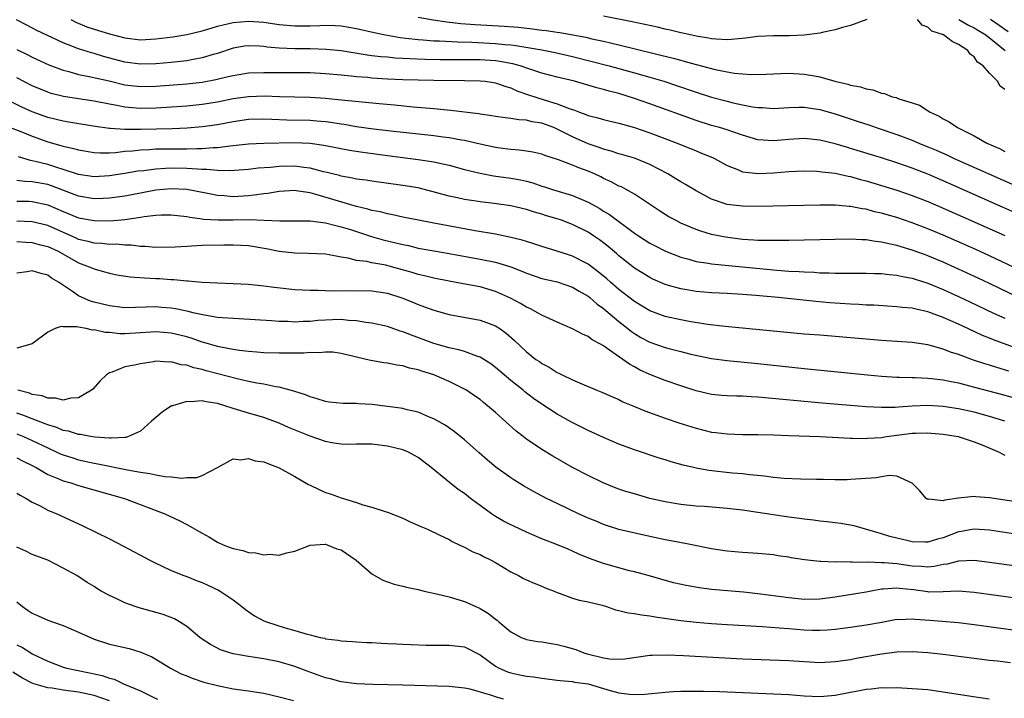
# Model space of a CAD drawing. Units: inches. Extents: x 2658000 to 2661000, y 1557000 to 1560000.
# Drawn here: x 2659533 to 2659661, y 1558353 to 1558441 of the extents above; entities that cross this region are included whole.
import ezdxf

# ---------------------------------------------------------------- set-up
doc = ezdxf.new("R2010")
doc.units = ezdxf.units.IN
doc.header["$MEASUREMENT"] = 0
doc.layers.add('LD26581557_2ft', color=33, linetype='Continuous')

msp = doc.modelspace()

# ---------------------------------------------------------------- linework, layer by layer
at = {"layer": 'LD26581557_2ft'}
for points, elevation in [([(2659585, 1558441.31), (2659586.94, 1558440.94), (2659588.69, 1558440.69), (2659590.5, 1558440.5), (2659592.36, 1558440.36), (2659596.14, 1558440.14), (2659597.99, 1558439.99), (2659599.8, 1558439.8), (2659601, 1558439.64), (2659601.58, 1558439.58), (2659603, 1558439.36), (2659603.33, 1558439.33), (2659606.72, 1558438.72), (2659607.48, 1558438.52), (2659609, 1558438.2), (2659610.07, 1558437.94), (2659611, 1558437.73), (2659618, 1558436), (2659619, 1558435.72), (2659619.58, 1558435.58), (2659621, 1558435.17), (2659623.48, 1558434.52), (2659625, 1558434.22), (2659625.95, 1558434.05), (2659628.11, 1558433.89), (2659630.07, 1558433.93), (2659631.98, 1558434.02), (2659633, 1558434.04), (2659635, 1558433.94), (2659636.31, 1558433.69), (2659637, 1558433.6), (2659638.97, 1558433.03), (2659640.64, 1558432.64), (2659641, 1558432.51), (2659642.28, 1558432.28), (2659643, 1558432.01), (2659643.9, 1558431.9), (2659645, 1558431.46), (2659645.41, 1558431.41), (2659646.39, 1558431), (2659646.89, 1558430.89), (2659647.27, 1558430.73), (2659649, 1558430.23), (2659649.93, 1558429.93), (2659651.31, 1558429), (2659652.49, 1558428.49), (2659653, 1558428.16), (2659653.76, 1558427.76), (2659654.85, 1558427), (2659657, 1558425.94), (2659658.66, 1558425), (2659660.29, 1558424.29), (2659661, 1558423.91)], 8028), ([(2659643.09, 1558441), (2659641, 1558440.23), (2659639.97, 1558439.97), (2659639, 1558439.66), (2659637.33, 1558439.33), (2659637, 1558439.25), (2659635.01, 1558438.99), (2659633.1, 1558438.9), (2659631, 1558438.89), (2659629, 1558438.79), (2659627.4, 1558438.6), (2659625.58, 1558438.42), (2659625, 1558438.39), (2659623.57, 1558438.44), (2659623, 1558438.49), (2659622.59, 1558438.59), (2659621, 1558438.84), (2659619.25, 1558439.25), (2659619, 1558439.29), (2659617.63, 1558439.63), (2659617, 1558439.76), (2659616, 1558440), (2659612.72, 1558440.72), (2659609, 1558441.44)], 8026), ([(2659663, 1558415.66), (2659660.7, 1558416.7), (2659653, 1558420.1), (2659651, 1558420.96), (2659649, 1558421.76), (2659647, 1558422.46), (2659645, 1558423.09), (2659641, 1558424.32), (2659640.46, 1558424.46), (2659639, 1558424.9), (2659637, 1558425.4), (2659635, 1558425.61), (2659633, 1558425.47), (2659631, 1558425.28), (2659629, 1558425.44), (2659627, 1558426.03), (2659625.47, 1558426.53), (2659625, 1558426.7), (2659624.03, 1558427), (2659623, 1558427.29), (2659621, 1558427.92), (2659615, 1558430.07), (2659613, 1558430.77), (2659611, 1558431.4), (2659609.73, 1558431.73), (2659609, 1558431.95), (2659608.15, 1558432.15), (2659605.24, 1558433), (2659603, 1558433.55), (2659601, 1558434.07), (2659599.43, 1558434.57), (2659598.21, 1558435), (2659597.27, 1558435.27), (2659595.58, 1558435.58), (2659595, 1558435.65), (2659593, 1558435.76), (2659591, 1558435.79), (2659587.8, 1558435.8), (2659585.83, 1558435.83), (2659583.9, 1558435.9), (2659582.01, 1558436.01), (2659581, 1558436.11), (2659580.17, 1558436.17), (2659579, 1558436.32), (2659578.39, 1558436.39), (2659575, 1558436.93), (2659573.13, 1558437.13), (2659571, 1558437.2), (2659569, 1558437.22), (2659567, 1558437.31), (2659565.44, 1558437.44), (2659565, 1558437.51), (2659564.45, 1558437.55), (2659563, 1558437.6), (2659562.47, 1558437.53), (2659561, 1558437.27), (2659559, 1558436.6), (2659558.45, 1558436.45), (2659557, 1558436.02), (2659555.82, 1558435.82), (2659555, 1558435.67), (2659553, 1558435.45), (2659551, 1558435.26), (2659549, 1558435.2), (2659547, 1558435.46), (2659544.22, 1558436.22), (2659543, 1558436.59), (2659542.67, 1558436.67), (2659541, 1558437.19), (2659539, 1558437.99), (2659535.6, 1558439.6), (2659534.27, 1558440.27), (2659532.95, 1558440.95)], 8032), ([(2659539.97, 1558441), (2659540.65, 1558440.65), (2659542.06, 1558440.06), (2659543, 1558439.73), (2659545, 1558439.13), (2659547, 1558438.63), (2659549, 1558438.38), (2659551, 1558438.48), (2659553.22, 1558438.78), (2659555, 1558439.08), (2659557, 1558439.53), (2659557.73, 1558439.73), (2659559, 1558440.12), (2659560.47, 1558440.47), (2659561, 1558440.63), (2659563, 1558440.8), (2659565, 1558440.65), (2659567, 1558440.37), (2659569, 1558440.19), (2659571, 1558440.18), (2659572.24, 1558440.24), (2659573, 1558440.25), (2659574.23, 1558440.23), (2659575, 1558440.17), (2659576.02, 1558440.02), (2659577, 1558439.84), (2659579.3, 1558439.3), (2659580.74, 1558439), (2659582.67, 1558438.67), (2659583.4, 1558438.6), (2659585, 1558438.4), (2659585.62, 1558438.38), (2659587, 1558438.25), (2659587.77, 1558438.23), (2659590.09, 1558438.09), (2659591.95, 1558438.05), (2659595, 1558437.91), (2659596.22, 1558437.78), (2659597, 1558437.72), (2659597.65, 1558437.65), (2659601, 1558437.08), (2659602.73, 1558436.73), (2659605, 1558436.21), (2659609.71, 1558435), (2659613, 1558434.11), (2659615, 1558433.54), (2659616.83, 1558433), (2659618.47, 1558432.47), (2659621, 1558431.61), (2659623, 1558430.96), (2659625, 1558430.41), (2659625.78, 1558430.22), (2659627, 1558429.95), (2659628.3, 1558429.7), (2659629, 1558429.6), (2659629.59, 1558429.59), (2659631, 1558429.48), (2659633, 1558429.62), (2659634.33, 1558429.67), (2659635, 1558429.66), (2659637, 1558429.36), (2659639, 1558428.8), (2659641.86, 1558427.86), (2659643.35, 1558427.35), (2659644.32, 1558427), (2659647, 1558426.1), (2659649, 1558425.36), (2659649.83, 1558425), (2659651, 1558424.53), (2659652.07, 1558424.07), (2659653.46, 1558423.46), (2659654.43, 1558423), (2659663, 1558419.2)], 8030), ([(2659661, 1558431.92), (2659660.39, 1558432.39), (2659660.02, 1558433), (2659659, 1558434.07), (2659658.19, 1558435), (2659657.46, 1558435.46), (2659657, 1558436.15), (2659656.5, 1558436.5), (2659656.19, 1558437), (2659655, 1558437.78), (2659654.14, 1558438.14), (2659653.03, 1558439), (2659651.51, 1558439.51), (2659651, 1558439.99), (2659650.27, 1558440.27), (2659649.65, 1558441)], 8026), ([(2659655.04, 1558441), (2659656.27, 1558440.27), (2659657, 1558439.94), (2659657.57, 1558439.57), (2659658.54, 1558439), (2659661.01, 1558437)], 8024), ([(2659661.42, 1558439.42), (2659660.23, 1558440.23), (2659659.12, 1558441)], 8022), ([(2659533, 1558437.1), (2659534.42, 1558436.42), (2659535, 1558436.12), (2659537.14, 1558435.14), (2659539, 1558434.43), (2659539.75, 1558434.25), (2659541, 1558433.87), (2659542.37, 1558433.63), (2659544.96, 1558433.04), (2659547, 1558432.54), (2659549, 1558432.31), (2659551, 1558432.36), (2659555, 1558432.67), (2659557, 1558432.91), (2659558.76, 1558433.24), (2659560.39, 1558433.61), (2659561, 1558433.77), (2659563, 1558434.08), (2659565, 1558434.13), (2659567, 1558434.12), (2659569, 1558434.16), (2659571, 1558434.15), (2659573, 1558434.02), (2659575, 1558433.82), (2659576.29, 1558433.71), (2659577, 1558433.62), (2659578.48, 1558433.52), (2659579, 1558433.46), (2659581, 1558433.34), (2659583, 1558433.24), (2659585, 1558433.18), (2659587, 1558433.14), (2659591, 1558433.1), (2659593, 1558433.06), (2659593.68, 1558433), (2659595, 1558432.82), (2659596.34, 1558432.34), (2659597, 1558432.16), (2659597.78, 1558431.78), (2659599.27, 1558431.27), (2659601.43, 1558430.57), (2659603, 1558430.1), (2659604.53, 1558429.47), (2659605.25, 1558429.25), (2659605.88, 1558429), (2659606.72, 1558428.72), (2659607, 1558428.58), (2659608.27, 1558428.27), (2659609, 1558428.05), (2659609.84, 1558427.84), (2659611, 1558427.58), (2659611.44, 1558427.44), (2659613, 1558427.03), (2659615, 1558426.34), (2659618.52, 1558425), (2659621, 1558423.98), (2659621.71, 1558423.71), (2659623.12, 1558423.12), (2659623.38, 1558423), (2659625, 1558422.11), (2659626.47, 1558421.53), (2659627, 1558421.29), (2659629.08, 1558421.08), (2659631, 1558421.17), (2659633, 1558421.31), (2659635, 1558421.39), (2659636.65, 1558421.35), (2659637, 1558421.33), (2659637.28, 1558421.28), (2659639, 1558421.09), (2659640.7, 1558420.7), (2659641, 1558420.66), (2659642.29, 1558420.29), (2659643, 1558420.12), (2659645, 1558419.53), (2659647, 1558418.91), (2659649, 1558418.23), (2659651, 1558417.44), (2659653, 1558416.58), (2659657, 1558414.82), (2659661, 1558413.03)], 8034), ([(2659663, 1558408.52), (2659659, 1558410.4), (2659657.21, 1558411.21), (2659653, 1558413.07), (2659651, 1558413.92), (2659649, 1558414.69), (2659647, 1558415.36), (2659645.72, 1558415.72), (2659645, 1558415.94), (2659644.12, 1558416.12), (2659643, 1558416.43), (2659642.49, 1558416.49), (2659641, 1558416.79), (2659640.8, 1558416.8), (2659639, 1558416.96), (2659637, 1558416.97), (2659632.87, 1558416.87), (2659629, 1558416.8), (2659627, 1558416.82), (2659625, 1558417.06), (2659623, 1558417.76), (2659621, 1558418.81), (2659619.62, 1558419.62), (2659619, 1558419.97), (2659618.37, 1558420.37), (2659617.31, 1558421), (2659615, 1558422.21), (2659614.46, 1558422.46), (2659613, 1558423.04), (2659611.5, 1558423.5), (2659611, 1558423.63), (2659609.97, 1558423.97), (2659609, 1558424.2), (2659608.43, 1558424.43), (2659607, 1558424.89), (2659605, 1558425.79), (2659603, 1558426.81), (2659602.54, 1558427), (2659601, 1558427.57), (2659599.76, 1558427.76), (2659599, 1558427.96), (2659598.01, 1558428.01), (2659597, 1558428.19), (2659596.25, 1558428.25), (2659595, 1558428.44), (2659594.53, 1558428.53), (2659593, 1558428.74), (2659592.78, 1558428.78), (2659589.22, 1558429.22), (2659588.75, 1558429.25), (2659587, 1558429.42), (2659584.35, 1558429.65), (2659581.91, 1558429.91), (2659579.92, 1558430.08), (2659577.71, 1558430.29), (2659575.49, 1558430.51), (2659574.62, 1558430.62), (2659573, 1558430.77), (2659571, 1558430.92), (2659567.01, 1558430.99), (2659565.06, 1558431.06), (2659563, 1558431.01), (2659561, 1558430.72), (2659559, 1558430.32), (2659557, 1558429.99), (2659555, 1558429.79), (2659552.4, 1558429.6), (2659551, 1558429.52), (2659549, 1558429.48), (2659548.46, 1558429.54), (2659547, 1558429.64), (2659546.17, 1558429.83), (2659545, 1558430.04), (2659543, 1558430.43), (2659541, 1558430.72), (2659539.03, 1558431.03), (2659537.44, 1558431.44), (2659537, 1558431.59), (2659535, 1558432.43), (2659533, 1558433.44)], 8036), ([(2659663, 1558404.89), (2659659, 1558406.84), (2659657.53, 1558407.53), (2659653, 1558409.57), (2659651, 1558410.41), (2659650.56, 1558410.56), (2659649, 1558411.14), (2659647.55, 1558411.55), (2659647, 1558411.74), (2659645.94, 1558411.94), (2659645, 1558412.18), (2659644.25, 1558412.25), (2659643, 1558412.46), (2659642.47, 1558412.47), (2659641, 1558412.55), (2659639, 1558412.53), (2659633, 1558412.39), (2659632.4, 1558412.4), (2659631, 1558412.38), (2659630.4, 1558412.4), (2659629, 1558412.4), (2659628.45, 1558412.45), (2659627, 1558412.52), (2659624.81, 1558412.81), (2659623, 1558413.18), (2659621.59, 1558413.59), (2659621, 1558413.8), (2659619, 1558414.65), (2659618.31, 1558415), (2659617.47, 1558415.47), (2659617, 1558415.75), (2659616.24, 1558416.24), (2659613, 1558418.38), (2659611.91, 1558419), (2659611.32, 1558419.32), (2659611, 1558419.44), (2659609.99, 1558419.99), (2659609, 1558420.43), (2659608.63, 1558420.63), (2659607.84, 1558421), (2659607, 1558421.36), (2659605.79, 1558421.79), (2659605, 1558422.15), (2659603.15, 1558422.85), (2659601.39, 1558423.39), (2659601, 1558423.56), (2659599.82, 1558423.82), (2659599, 1558423.96), (2659598.09, 1558424.09), (2659597, 1558424.16), (2659596.27, 1558424.27), (2659595, 1558424.41), (2659593, 1558424.84), (2659591, 1558425.33), (2659590.61, 1558425.39), (2659589, 1558425.69), (2659588.22, 1558425.78), (2659587, 1558425.95), (2659581.46, 1558426.54), (2659579.19, 1558426.81), (2659577, 1558427.11), (2659575.39, 1558427.39), (2659575, 1558427.44), (2659573.67, 1558427.67), (2659573, 1558427.75), (2659571.86, 1558427.86), (2659571, 1558427.93), (2659567.97, 1558427.97), (2659566.04, 1558428.04), (2659565, 1558428.1), (2659563, 1558428.05), (2659561, 1558427.74), (2659559, 1558427.37), (2659557, 1558427.09), (2659555.06, 1558426.94), (2659553.14, 1558426.86), (2659549, 1558426.77), (2659547.22, 1558426.78), (2659547, 1558426.77), (2659545.11, 1558426.89), (2659545, 1558426.89), (2659543.15, 1558427.15), (2659539.73, 1558427.73), (2659539, 1558427.83), (2659537, 1558428.31), (2659535, 1558429.06), (2659533.66, 1558429.66), (2659530.97, 1558430.97)], 8038), ([(2659531.33, 1558427.33), (2659533.51, 1558426.49), (2659535, 1558425.88), (2659537, 1558425.15), (2659538.7, 1558424.7), (2659539, 1558424.6), (2659540.32, 1558424.32), (2659541, 1558424.12), (2659543, 1558423.78), (2659543.73, 1558423.73), (2659545, 1558423.76), (2659545.79, 1558423.79), (2659547, 1558423.94), (2659548, 1558424), (2659549, 1558424.13), (2659550.17, 1558424.17), (2659551, 1558424.24), (2659553, 1558424.27), (2659555, 1558424.27), (2659556.31, 1558424.31), (2659557, 1558424.29), (2659558.42, 1558424.42), (2659559, 1558424.43), (2659560.65, 1558424.65), (2659561, 1558424.67), (2659563, 1558424.9), (2659565, 1558424.99), (2659568.93, 1558425.07), (2659570.99, 1558424.99), (2659572.75, 1558424.75), (2659576.1, 1558424.1), (2659577.83, 1558423.83), (2659581, 1558423.38), (2659585, 1558422.87), (2659587, 1558422.57), (2659587.56, 1558422.44), (2659589, 1558422.14), (2659591, 1558421.6), (2659593, 1558421.09), (2659594.76, 1558420.76), (2659597, 1558420.45), (2659598.23, 1558420.23), (2659599, 1558420.05), (2659599.84, 1558419.84), (2659601, 1558419.44), (2659601.35, 1558419.35), (2659602.4, 1558419), (2659605, 1558418.22), (2659606.4, 1558417.6), (2659607, 1558417.35), (2659608.52, 1558416.52), (2659609, 1558416.2), (2659609.77, 1558415.77), (2659613, 1558413.35), (2659613.51, 1558413), (2659615, 1558412.03), (2659615.68, 1558411.68), (2659617.01, 1558411.01), (2659619, 1558410.21), (2659620.05, 1558409.95), (2659621, 1558409.67), (2659622.55, 1558409.45), (2659623, 1558409.36), (2659631, 1558408.58), (2659632.48, 1558408.48), (2659633, 1558408.43), (2659634.36, 1558408.36), (2659635, 1558408.31), (2659636.28, 1558408.28), (2659637, 1558408.22), (2659638.21, 1558408.22), (2659639, 1558408.17), (2659640.18, 1558408.18), (2659641, 1558408.16), (2659643, 1558408.16), (2659644.12, 1558408.12), (2659645, 1558408.11), (2659645.98, 1558407.97), (2659647, 1558407.9), (2659647.72, 1558407.72), (2659649, 1558407.5), (2659649.37, 1558407.37), (2659651, 1558406.87), (2659653, 1558406.05), (2659655, 1558405.14), (2659656.46, 1558404.46), (2659659.51, 1558403), (2659661, 1558402.32)], 8040), ([(2659662.46, 1558398.46), (2659659.52, 1558399.52), (2659659, 1558399.75), (2659658.1, 1558400.1), (2659657, 1558400.62), (2659656.73, 1558400.73), (2659656.18, 1558401), (2659655, 1558401.55), (2659653, 1558402.43), (2659651, 1558403.17), (2659649.48, 1558403.48), (2659649, 1558403.61), (2659647.73, 1558403.73), (2659647, 1558403.82), (2659644, 1558404), (2659643, 1558404.03), (2659642.09, 1558404.09), (2659641, 1558404.14), (2659638.33, 1558404.33), (2659636.5, 1558404.5), (2659631.62, 1558405), (2659629.21, 1558405.21), (2659628.74, 1558405.26), (2659627, 1558405.4), (2659625, 1558405.51), (2659623, 1558405.6), (2659621, 1558405.77), (2659620.06, 1558405.94), (2659619, 1558406.11), (2659617.43, 1558406.57), (2659617, 1558406.69), (2659615.39, 1558407.39), (2659615, 1558407.58), (2659613, 1558408.82), (2659611, 1558410.42), (2659610.69, 1558410.69), (2659609.61, 1558411.61), (2659609, 1558412.09), (2659608.47, 1558412.47), (2659607.7, 1558413), (2659607, 1558413.45), (2659605, 1558414.45), (2659603.55, 1558415), (2659603, 1558415.19), (2659601.6, 1558415.6), (2659601, 1558415.79), (2659600.05, 1558416.05), (2659599, 1558416.41), (2659597, 1558416.89), (2659594.82, 1558417.18), (2659593, 1558417.4), (2659592.52, 1558417.48), (2659591, 1558417.71), (2659590.07, 1558417.93), (2659589, 1558418.14), (2659587.42, 1558418.58), (2659585, 1558419.19), (2659583, 1558419.53), (2659579, 1558420.05), (2659578.19, 1558420.19), (2659577, 1558420.35), (2659576.49, 1558420.48), (2659575, 1558420.72), (2659574.79, 1558420.79), (2659573.88, 1558421), (2659573.18, 1558421.18), (2659572.72, 1558421.28), (2659571, 1558421.75), (2659570.16, 1558421.84), (2659569, 1558422.02), (2659567, 1558421.98), (2659565.85, 1558421.85), (2659564.26, 1558421.74), (2659563, 1558421.58), (2659560.59, 1558421.41), (2659559, 1558421.46), (2659557.6, 1558421.6), (2659557, 1558421.59), (2659556.39, 1558421.61), (2659555, 1558421.72), (2659553, 1558421.75), (2659552.27, 1558421.73), (2659551, 1558421.64), (2659549.43, 1558421.43), (2659548.65, 1558421.35), (2659547, 1558421.06), (2659545, 1558420.74), (2659543, 1558420.64), (2659541, 1558420.94), (2659539, 1558421.6), (2659538.16, 1558421.84), (2659537, 1558422.21), (2659535.37, 1558422.63), (2659535, 1558422.71), (2659534.75, 1558422.75), (2659533.2, 1558423.2)], 8042), ([(2659661.49, 1558395.49), (2659659.94, 1558395.94), (2659659, 1558396.25), (2659658.41, 1558396.41), (2659656.91, 1558396.91), (2659655, 1558397.61), (2659653.94, 1558397.94), (2659653, 1558398.33), (2659651, 1558398.89), (2659649, 1558399.19), (2659647, 1558399.33), (2659645, 1558399.45), (2659637, 1558400.11), (2659635, 1558400.28), (2659624.76, 1558401.24), (2659622.48, 1558401.52), (2659620.1, 1558401.9), (2659619, 1558402.1), (2659617, 1558402.54), (2659615, 1558403.28), (2659613, 1558404.49), (2659611, 1558406.05), (2659609.88, 1558407), (2659609.42, 1558407.42), (2659608.32, 1558408.32), (2659607, 1558409.32), (2659605, 1558410.38), (2659603, 1558411), (2659601, 1558411.59), (2659599.96, 1558411.96), (2659599, 1558412.25), (2659598.44, 1558412.44), (2659596.83, 1558412.83), (2659595, 1558413.19), (2659592.36, 1558413.64), (2659587, 1558414.62), (2659585.02, 1558415), (2659583, 1558415.42), (2659581.72, 1558415.72), (2659581, 1558415.83), (2659580.09, 1558416.09), (2659579, 1558416.28), (2659578.46, 1558416.46), (2659577, 1558416.8), (2659571.6, 1558418.4), (2659571, 1558418.54), (2659569.17, 1558418.83), (2659569, 1558418.85), (2659567, 1558418.74), (2659565.51, 1558418.49), (2659565, 1558418.44), (2659563.75, 1558418.25), (2659563, 1558418.18), (2659561, 1558418.05), (2659559.84, 1558418.16), (2659559, 1558418.2), (2659557.48, 1558418.52), (2659555, 1558419), (2659553, 1558419.08), (2659551, 1558418.89), (2659549, 1558418.53), (2659547, 1558418.15), (2659546.01, 1558417.99), (2659545, 1558417.85), (2659544.19, 1558417.81), (2659543, 1558417.79), (2659541, 1558418.12), (2659537.48, 1558419.48), (2659537, 1558419.62), (2659535, 1558419.99), (2659534.03, 1558420.03), (2659533, 1558420.17)], 8044), ([(2659533, 1558417.47), (2659534.54, 1558417.46), (2659535, 1558417.45), (2659537, 1558417.02), (2659539, 1558416.14), (2659541, 1558415.33), (2659543, 1558414.96), (2659545.05, 1558414.95), (2659547, 1558415.12), (2659549, 1558415.4), (2659549.49, 1558415.49), (2659551, 1558415.66), (2659551.71, 1558415.71), (2659553, 1558415.71), (2659555, 1558415.48), (2659555.39, 1558415.39), (2659557, 1558415.2), (2659557.17, 1558415.17), (2659559.06, 1558415.06), (2659561, 1558415.07), (2659563.11, 1558415.11), (2659565.04, 1558415.04), (2659567.07, 1558414.93), (2659571, 1558414.94), (2659573, 1558414.69), (2659574.31, 1558414.31), (2659575, 1558414.17), (2659576.2, 1558413.8), (2659578.92, 1558412.92), (2659580.47, 1558412.47), (2659582.09, 1558412.09), (2659583, 1558411.85), (2659583.72, 1558411.72), (2659585, 1558411.41), (2659587, 1558411.04), (2659589, 1558410.7), (2659593, 1558409.98), (2659595, 1558409.57), (2659596.97, 1558408.97), (2659598.41, 1558408.41), (2659599, 1558408.14), (2659601, 1558407.46), (2659603, 1558407.03), (2659605, 1558406.36), (2659605.83, 1558405.83), (2659607, 1558405.18), (2659607.23, 1558405), (2659608.16, 1558404.16), (2659609, 1558403.59), (2659609.31, 1558403.31), (2659611, 1558401.91), (2659612.16, 1558401), (2659612.62, 1558400.62), (2659613, 1558400.35), (2659613.85, 1558399.85), (2659615, 1558399.22), (2659617, 1558398.54), (2659617.63, 1558398.37), (2659619, 1558398.03), (2659620.31, 1558397.69), (2659623, 1558397.09), (2659625, 1558396.83), (2659629, 1558396.46), (2659635, 1558395.83), (2659643.2, 1558395), (2659645, 1558394.84), (2659647, 1558394.7), (2659647.3, 1558394.7), (2659649, 1558394.64), (2659649.36, 1558394.64), (2659651, 1558394.56), (2659651.48, 1558394.53), (2659653, 1558394.34), (2659653.81, 1558394.19), (2659655, 1558393.94), (2659656.41, 1558393.59), (2659660.5, 1558392.5), (2659662.06, 1558392.06)], 8046), ([(2659660.99, 1558389), (2659659, 1558389.6), (2659657, 1558390.15), (2659655, 1558390.6), (2659653, 1558390.91), (2659651, 1558391.01), (2659649, 1558390.92), (2659647.19, 1558390.81), (2659646.77, 1558390.77), (2659645, 1558390.75), (2659643, 1558390.85), (2659637.32, 1558391.32), (2659629, 1558392.09), (2659628.13, 1558392.13), (2659627, 1558392.22), (2659626.23, 1558392.23), (2659625, 1558392.29), (2659624.34, 1558392.34), (2659623, 1558392.47), (2659621, 1558392.93), (2659619, 1558393.58), (2659617, 1558394.26), (2659615, 1558395.03), (2659613.66, 1558395.66), (2659613, 1558396.03), (2659612.36, 1558396.36), (2659611.51, 1558397), (2659609.79, 1558398.21), (2659609, 1558398.73), (2659608.54, 1558399), (2659607.53, 1558399.53), (2659607, 1558399.94), (2659606.26, 1558400.26), (2659605, 1558400.96), (2659603, 1558401.8), (2659601.55, 1558402.45), (2659601, 1558402.71), (2659600.55, 1558403), (2659599.54, 1558403.54), (2659599, 1558403.77), (2659598.25, 1558404.25), (2659596.94, 1558404.94), (2659595, 1558405.79), (2659593, 1558406.37), (2659591.29, 1558406.71), (2659589, 1558407.13), (2659587, 1558407.52), (2659585.82, 1558407.82), (2659585, 1558407.99), (2659584.23, 1558408.23), (2659581.55, 1558409), (2659580.81, 1558409.19), (2659579, 1558409.51), (2659578.34, 1558409.66), (2659577, 1558409.8), (2659575.92, 1558410.08), (2659575, 1558410.22), (2659573.47, 1558410.53), (2659573, 1558410.61), (2659570.72, 1558410.72), (2659569, 1558410.74), (2659567, 1558410.98), (2659565.31, 1558411.31), (2659563, 1558411.68), (2659561, 1558411.8), (2659559.8, 1558411.8), (2659557, 1558411.72), (2659555.64, 1558411.64), (2659555, 1558411.63), (2659553.51, 1558411.51), (2659551, 1558411.49), (2659549.62, 1558411.62), (2659549, 1558411.63), (2659547.79, 1558411.79), (2659547, 1558411.79), (2659545.9, 1558411.9), (2659545, 1558411.89), (2659544, 1558412), (2659543, 1558412.04), (2659542.25, 1558412.26), (2659541, 1558412.53), (2659540.69, 1558412.69), (2659537, 1558414.31), (2659535, 1558414.82), (2659533, 1558414.9)], 8048), ([(2659533, 1558412.25), (2659534.16, 1558412.16), (2659535, 1558412.13), (2659535.88, 1558411.88), (2659537, 1558411.63), (2659538.35, 1558411), (2659541, 1558409.51), (2659542.38, 1558409), (2659543, 1558408.7), (2659544.34, 1558408.34), (2659545, 1558408.14), (2659545.95, 1558407.95), (2659547.67, 1558407.67), (2659549.54, 1558407.54), (2659551, 1558407.47), (2659551.47, 1558407.47), (2659553, 1558407.34), (2659553.35, 1558407.35), (2659555, 1558407.17), (2659555.17, 1558407.17), (2659557, 1558406.99), (2659559, 1558406.89), (2659561, 1558406.83), (2659563, 1558406.73), (2659565, 1558406.53), (2659566.34, 1558406.34), (2659569, 1558406.04), (2659570, 1558406), (2659571, 1558405.94), (2659572.05, 1558405.95), (2659573.86, 1558405.86), (2659576.09, 1558405.91), (2659579, 1558405.88), (2659581, 1558405.55), (2659583, 1558404.91), (2659584.37, 1558404.37), (2659585, 1558404.1), (2659585.82, 1558403.82), (2659587, 1558403.36), (2659589, 1558402.81), (2659593, 1558402.07), (2659595, 1558401.35), (2659595.55, 1558401), (2659596.4, 1558400.4), (2659597.46, 1558399.46), (2659599, 1558397.98), (2659600.25, 1558397), (2659600.7, 1558396.7), (2659601, 1558396.46), (2659601.97, 1558395.97), (2659603, 1558395.3), (2659603.22, 1558395.22), (2659603.63, 1558395), (2659605, 1558394.36), (2659606.17, 1558393.83), (2659608.14, 1558393), (2659608.76, 1558392.76), (2659610.14, 1558392.14), (2659611, 1558391.78), (2659611.51, 1558391.51), (2659613, 1558390.91), (2659614.33, 1558390.33), (2659617, 1558389.37), (2659618.77, 1558388.77), (2659621, 1558388.07), (2659623, 1558387.59), (2659623.54, 1558387.54), (2659625, 1558387.35), (2659627, 1558387.29), (2659629, 1558387.27), (2659631, 1558387.22), (2659633, 1558387.16), (2659637.08, 1558387), (2659641, 1558386.8), (2659641.19, 1558386.81), (2659643, 1558386.76), (2659643.21, 1558386.79), (2659645, 1558386.89), (2659645.66, 1558387), (2659647, 1558387.18), (2659649, 1558387.44), (2659649.46, 1558387.46), (2659651, 1558387.49), (2659651.46, 1558387.46), (2659653, 1558387.32), (2659654.93, 1558387), (2659657, 1558386.32), (2659658.13, 1558385.87), (2659660.24, 1558385), (2659660.71, 1558384.71), (2659661, 1558384.59)], 8050), ([(2659665, 1558378.17), (2659659, 1558379.08), (2659657.22, 1558379.22), (2659657, 1558379.26), (2659655, 1558379.03), (2659653.22, 1558378.78), (2659653, 1558378.67), (2659651.11, 1558378.89), (2659651, 1558378.86), (2659650.78, 1558379), (2659649.97, 1558379.97), (2659648.97, 1558380.97), (2659647, 1558381.86), (2659645.98, 1558381.98), (2659645, 1558381.81), (2659644.33, 1558381.67), (2659641, 1558381.43), (2659640.58, 1558381.42), (2659639, 1558381.4), (2659637.43, 1558381.43), (2659636.57, 1558381.43), (2659634.51, 1558381.49), (2659632.41, 1558381.59), (2659631, 1558381.72), (2659629.87, 1558381.87), (2659627.96, 1558382.04), (2659627, 1558382.16), (2659625.72, 1558382.28), (2659622.63, 1558382.63), (2659621, 1558382.93), (2659620.67, 1558383), (2659619.31, 1558383.31), (2659617.74, 1558383.74), (2659617, 1558383.99), (2659616.22, 1558384.22), (2659613, 1558385.29), (2659611, 1558386.02), (2659609, 1558386.87), (2659607, 1558387.79), (2659604.87, 1558388.87), (2659603, 1558389.91), (2659601, 1558391.21), (2659599.94, 1558391.94), (2659598.8, 1558392.8), (2659598.58, 1558393), (2659597, 1558394.26), (2659595, 1558395.96), (2659594.4, 1558396.4), (2659593, 1558397.28), (2659592.59, 1558397.41), (2659591, 1558398.01), (2659590.24, 1558398.24), (2659589, 1558398.5), (2659587, 1558399.06), (2659584.12, 1558400.12), (2659583, 1558400.58), (2659582.67, 1558400.67), (2659581, 1558401.24), (2659579, 1558401.7), (2659578.22, 1558401.78), (2659577, 1558402), (2659575.96, 1558402.04), (2659575, 1558402.14), (2659573.9, 1558402.1), (2659573, 1558402.09), (2659571.98, 1558402.02), (2659571, 1558401.91), (2659570.1, 1558401.9), (2659569, 1558401.83), (2659568.11, 1558401.89), (2659567, 1558401.91), (2659566, 1558402), (2659563.87, 1558402.13), (2659561.76, 1558402.24), (2659559.64, 1558402.36), (2659559, 1558402.44), (2659557.3, 1558402.7), (2659555.99, 1558403), (2659555.2, 1558403.2), (2659555, 1558403.23), (2659553.55, 1558403.55), (2659553, 1558403.64), (2659551.73, 1558403.73), (2659551, 1558403.8), (2659549.74, 1558403.74), (2659547, 1558403.69), (2659545, 1558403.91), (2659543, 1558404.42), (2659542.55, 1558404.55), (2659541.47, 1558405), (2659541, 1558405.23), (2659540.21, 1558405.79), (2659538.38, 1558407), (2659537.5, 1558407.5), (2659537, 1558407.91), (2659536.1, 1558408.1), (2659535, 1558408.48), (2659534.35, 1558408.35), (2659533, 1558408.18)], 8052), ([(2659662.37, 1558374.37), (2659659, 1558374.87), (2659657, 1558375.01), (2659655.31, 1558374.69), (2659655, 1558374.65), (2659653, 1558373.9), (2659652.28, 1558373.72), (2659651, 1558373.32), (2659650.65, 1558373.35), (2659649, 1558373.37), (2659648.48, 1558373.52), (2659646.07, 1558374.07), (2659645, 1558374.42), (2659642.94, 1558375), (2659641.46, 1558375.46), (2659639.76, 1558375.76), (2659639, 1558375.83), (2659637.98, 1558375.98), (2659637, 1558376.06), (2659636.19, 1558376.19), (2659635, 1558376.3), (2659634.4, 1558376.4), (2659633, 1558376.58), (2659629, 1558377.19), (2659627, 1558377.47), (2659625, 1558377.7), (2659622.06, 1558377.94), (2659621, 1558378.01), (2659619, 1558378.2), (2659617, 1558378.53), (2659615, 1558379), (2659613, 1558379.57), (2659611.9, 1558379.9), (2659611, 1558380.2), (2659610.41, 1558380.41), (2659608.94, 1558381), (2659607, 1558381.94), (2659605, 1558383.01), (2659602.45, 1558384.45), (2659601, 1558385.31), (2659599, 1558386.67), (2659598.58, 1558387), (2659597.7, 1558387.7), (2659595, 1558390.11), (2659593.98, 1558391), (2659593.43, 1558391.43), (2659593, 1558391.79), (2659592.29, 1558392.29), (2659591.26, 1558393), (2659591, 1558393.16), (2659589, 1558394.12), (2659587.02, 1558395), (2659585.47, 1558395.47), (2659585, 1558395.65), (2659583.86, 1558395.86), (2659583, 1558396.15), (2659582.23, 1558396.23), (2659581, 1558396.49), (2659580.55, 1558396.55), (2659578.85, 1558396.85), (2659578.26, 1558397), (2659576.64, 1558397.36), (2659575, 1558397.77), (2659573.91, 1558397.91), (2659573, 1558397.95), (2659572.14, 1558397.86), (2659571, 1558397.87), (2659570.19, 1558397.81), (2659567, 1558397.79), (2659565, 1558397.85), (2659564.09, 1558397.91), (2659563, 1558398.01), (2659561.86, 1558398.14), (2659561, 1558398.29), (2659559.41, 1558398.59), (2659559, 1558398.68), (2659557.2, 1558399.2), (2659557, 1558399.24), (2659555.69, 1558399.69), (2659555, 1558399.9), (2659554.13, 1558400.13), (2659553, 1558400.41), (2659551, 1558400.55), (2659548.37, 1558400.37), (2659547, 1558400.32), (2659546.32, 1558400.32), (2659545, 1558400.46), (2659544.46, 1558400.46), (2659543, 1558400.81), (2659542.79, 1558400.79), (2659541.98, 1558401), (2659541, 1558401.17), (2659540.77, 1558401.23), (2659539, 1558401.22), (2659538.74, 1558401.26), (2659537.97, 1558401), (2659537, 1558400.5), (2659535, 1558399.03), (2659533, 1558398.45)], 8054), ([(2659665, 1558369.86), (2659659, 1558370.7), (2659657, 1558370.94), (2659655, 1558370.87), (2659653.52, 1558370.48), (2659653, 1558370.42), (2659651.83, 1558370.17), (2659651, 1558370.09), (2659650.18, 1558370.18), (2659649, 1558370.23), (2659647, 1558370.52), (2659645.35, 1558370.65), (2659645, 1558370.65), (2659643.28, 1558370.72), (2659643, 1558370.69), (2659641.24, 1558370.76), (2659641, 1558370.74), (2659639.21, 1558370.79), (2659639, 1558370.76), (2659637.16, 1558370.84), (2659637, 1558370.82), (2659635.04, 1558371.04), (2659633.31, 1558371.31), (2659633, 1558371.37), (2659631.57, 1558371.57), (2659631, 1558371.67), (2659629, 1558371.87), (2659627, 1558372), (2659625, 1558372.17), (2659623, 1558372.47), (2659622.57, 1558372.57), (2659620.44, 1558373), (2659618.68, 1558373.32), (2659617, 1558373.65), (2659614.24, 1558374.24), (2659611, 1558374.99), (2659609, 1558375.62), (2659608.03, 1558376.03), (2659607, 1558376.44), (2659605.76, 1558377), (2659603, 1558378.32), (2659601.63, 1558379), (2659599.91, 1558379.91), (2659598.64, 1558380.64), (2659597.4, 1558381.4), (2659597, 1558381.66), (2659595.06, 1558383.06), (2659593.96, 1558383.96), (2659592.9, 1558384.9), (2659591, 1558386.58), (2659589.67, 1558387.67), (2659588.48, 1558388.48), (2659587, 1558389.28), (2659586.54, 1558389.46), (2659585, 1558390.14), (2659583.54, 1558390.46), (2659583, 1558390.62), (2659582.68, 1558390.68), (2659579, 1558391.16), (2659577.26, 1558391.26), (2659577, 1558391.3), (2659575.29, 1558391.29), (2659573.47, 1558391.47), (2659573, 1558391.56), (2659571.9, 1558391.9), (2659571, 1558392.13), (2659570.41, 1558392.41), (2659569, 1558392.82), (2659568.88, 1558392.88), (2659567, 1558393.39), (2659566.56, 1558393.44), (2659565, 1558393.78), (2659564.07, 1558393.93), (2659563, 1558394.15), (2659561.52, 1558394.48), (2659557.53, 1558395.53), (2659557, 1558395.7), (2659555.91, 1558395.91), (2659555, 1558396.25), (2659554.3, 1558396.3), (2659553, 1558396.68), (2659552.65, 1558396.65), (2659551, 1558396.75), (2659550.69, 1558396.69), (2659549, 1558396.43), (2659548.25, 1558396.25), (2659547, 1558396.01), (2659545.36, 1558395.36), (2659545, 1558395.27), (2659544.63, 1558395), (2659543.8, 1558394.2), (2659542.84, 1558393.16), (2659542.66, 1558393), (2659541, 1558392), (2659539.97, 1558391.97), (2659539, 1558391.73), (2659537.99, 1558391.99), (2659537, 1558391.99), (2659536.28, 1558392.28), (2659535, 1558392.46), (2659534.62, 1558392.62), (2659533.11, 1558393)], 8056), ([(2659666.48, 1558365.52), (2659657, 1558366.83), (2659655, 1558366.99), (2659653, 1558366.9), (2659651.13, 1558366.87), (2659651, 1558366.88), (2659649.14, 1558367.14), (2659647.33, 1558367.33), (2659647, 1558367.38), (2659645.23, 1558367.23), (2659645, 1558367.23), (2659643.65, 1558367), (2659643, 1558366.87), (2659639, 1558366.2), (2659637, 1558365.94), (2659635, 1558365.92), (2659633, 1558366.11), (2659629, 1558366.63), (2659627.15, 1558366.85), (2659623, 1558367.22), (2659621.41, 1558367.41), (2659619.7, 1558367.7), (2659618.07, 1558368.07), (2659614.76, 1558369), (2659613, 1558369.48), (2659612.37, 1558369.63), (2659609, 1558370.58), (2659607.2, 1558371.2), (2659605.78, 1558371.78), (2659605, 1558372.17), (2659604.41, 1558372.41), (2659603.02, 1558373), (2659601, 1558373.78), (2659599, 1558374.62), (2659597.38, 1558375.38), (2659597, 1558375.56), (2659596.06, 1558376.06), (2659595, 1558376.66), (2659594.48, 1558377), (2659593, 1558378.07), (2659591.78, 1558379), (2659591, 1558379.62), (2659590.17, 1558380.17), (2659589.04, 1558381.04), (2659586.67, 1558383), (2659585.71, 1558383.71), (2659585, 1558384.29), (2659584.53, 1558384.53), (2659583.72, 1558385), (2659583, 1558385.3), (2659581, 1558385.78), (2659579, 1558386.01), (2659578, 1558386), (2659577, 1558386.03), (2659576.01, 1558385.99), (2659575, 1558386.03), (2659573.8, 1558386.2), (2659573, 1558386.36), (2659571, 1558387.06), (2659568.17, 1558388.17), (2659567, 1558388.72), (2659565.35, 1558389.35), (2659565, 1558389.47), (2659563, 1558390.04), (2659561, 1558390.65), (2659559.93, 1558391), (2659559, 1558391.28), (2659557.51, 1558391.51), (2659557, 1558391.64), (2659555.51, 1558391.51), (2659555, 1558391.56), (2659553.15, 1558391), (2659553.04, 1558390.96), (2659551.83, 1558390.17), (2659550.46, 1558389), (2659549, 1558387.68), (2659547.48, 1558387), (2659547.1, 1558386.9), (2659547, 1558386.9), (2659545.22, 1558386.78), (2659545, 1558386.81), (2659543.08, 1558386.92), (2659542.56, 1558387), (2659541.26, 1558387.26), (2659541, 1558387.26), (2659539.69, 1558387.69), (2659539, 1558387.79), (2659538.16, 1558388.16), (2659537, 1558388.5), (2659536.66, 1558388.66), (2659535, 1558389.28), (2659533.79, 1558389.79), (2659533, 1558390.05)], 8058), ([(2659533, 1558387.34), (2659533.86, 1558387), (2659535, 1558386.5), (2659537, 1558385.53), (2659538.19, 1558385), (2659538.73, 1558384.73), (2659539, 1558384.62), (2659540.23, 1558384.23), (2659541, 1558384.01), (2659543, 1558383.57), (2659543.49, 1558383.49), (2659547.32, 1558382.68), (2659549, 1558382.38), (2659550.24, 1558382.24), (2659551, 1558382.06), (2659552.16, 1558381.84), (2659553, 1558381.81), (2659554.37, 1558381.63), (2659555, 1558381.71), (2659556.31, 1558381.69), (2659557, 1558381.97), (2659559, 1558383), (2659561, 1558384.13), (2659561.99, 1558383.99), (2659563, 1558384.17), (2659563.87, 1558383.87), (2659565, 1558383.73), (2659565.51, 1558383.51), (2659567, 1558382.95), (2659569, 1558381.85), (2659570.79, 1558380.79), (2659571, 1558380.7), (2659572.14, 1558380.14), (2659573, 1558379.78), (2659573.58, 1558379.58), (2659575, 1558379.06), (2659577, 1558378.47), (2659577.83, 1558378.17), (2659579, 1558377.85), (2659580.72, 1558377.28), (2659581, 1558377.21), (2659583, 1558376.42), (2659583.97, 1558375.97), (2659585.35, 1558375.35), (2659586.2, 1558375), (2659587.7, 1558374.3), (2659589, 1558373.66), (2659589.4, 1558373.4), (2659590.3, 1558373), (2659590.76, 1558372.76), (2659591, 1558372.67), (2659592.08, 1558372.08), (2659593, 1558371.73), (2659593.46, 1558371.46), (2659594.43, 1558371), (2659595, 1558370.69), (2659597, 1558369.48), (2659597.97, 1558369), (2659598.63, 1558368.63), (2659599, 1558368.45), (2659600, 1558368), (2659601, 1558367.62), (2659601.43, 1558367.43), (2659602.59, 1558367), (2659603, 1558366.81), (2659603.26, 1558366.74), (2659605, 1558366.09), (2659605.83, 1558365.83), (2659607, 1558365.62), (2659608.84, 1558365.16), (2659609.38, 1558365), (2659610.57, 1558364.57), (2659611, 1558364.5), (2659612.17, 1558364.17), (2659613, 1558364.11), (2659613.91, 1558363.91), (2659615, 1558363.81), (2659615.67, 1558363.67), (2659619, 1558363.17), (2659621, 1558362.95), (2659623, 1558362.8), (2659625, 1558362.68), (2659629.58, 1558362.42), (2659631.75, 1558362.25), (2659633, 1558362.13), (2659635, 1558361.97), (2659636.06, 1558361.94), (2659637, 1558361.93), (2659638.02, 1558361.98), (2659639, 1558362.06), (2659641, 1558362.32), (2659643, 1558362.62), (2659645.03, 1558362.97), (2659647, 1558363.34), (2659647.33, 1558363.33), (2659649, 1558363.42), (2659649.37, 1558363.37), (2659651.25, 1558363.25), (2659655, 1558362.92), (2659657, 1558362.68), (2659669, 1558361.05)], 8060), ([(2659533, 1558384.25), (2659533.82, 1558383.82), (2659535, 1558383.27), (2659535.49, 1558383), (2659537, 1558382.1), (2659538.51, 1558381.49), (2659539, 1558381.27), (2659539.97, 1558381), (2659541, 1558380.67), (2659546.94, 1558379), (2659552.18, 1558377), (2659554.09, 1558376.09), (2659555, 1558375.61), (2659555.42, 1558375.42), (2659557, 1558374.5), (2659557.97, 1558373.97), (2659559, 1558373.32), (2659559.72, 1558373), (2659560.65, 1558372.65), (2659561, 1558372.5), (2659562.26, 1558372.26), (2659563, 1558372.01), (2659563.95, 1558371.95), (2659565, 1558371.71), (2659565.77, 1558371.77), (2659567, 1558371.66), (2659567.93, 1558371.93), (2659569, 1558372.15), (2659571, 1558372.96), (2659572.92, 1558373.08), (2659573, 1558373.07), (2659573.2, 1558373), (2659574.47, 1558372.47), (2659575, 1558372.33), (2659576.94, 1558371), (2659579, 1558369.21), (2659580.39, 1558368.39), (2659581.88, 1558367.88), (2659583, 1558367.63), (2659583.49, 1558367.49), (2659585, 1558367.19), (2659585.76, 1558367), (2659587.35, 1558366.65), (2659589, 1558366.23), (2659591, 1558365.66), (2659592.45, 1558365), (2659592.84, 1558364.84), (2659593, 1558364.76), (2659594.1, 1558364.1), (2659595, 1558363.35), (2659595.21, 1558363.21), (2659595.45, 1558363), (2659597, 1558361.71), (2659598.34, 1558361), (2659598.8, 1558360.8), (2659599, 1558360.73), (2659600.46, 1558360.46), (2659601, 1558360.41), (2659602.2, 1558360.2), (2659603, 1558360.09), (2659603.87, 1558359.87), (2659605.42, 1558359.42), (2659606.45, 1558359), (2659606.87, 1558358.87), (2659609, 1558358.34), (2659609.77, 1558358.23), (2659611, 1558358.18), (2659611.76, 1558358.24), (2659615, 1558358.69), (2659615.29, 1558358.71), (2659617.25, 1558358.75), (2659619.34, 1558358.66), (2659627, 1558358.24), (2659633, 1558358), (2659635, 1558357.86), (2659637, 1558357.76), (2659639, 1558357.86), (2659639.98, 1558358.02), (2659641, 1558358.15), (2659641.71, 1558358.29), (2659645, 1558358.87), (2659647, 1558359.12), (2659649, 1558359.18), (2659651, 1558359.06), (2659653, 1558358.83), (2659657, 1558358.31), (2659659, 1558358.06), (2659660.05, 1558357.95), (2659661.73, 1558357.73)], 8062), ([(2659533, 1558379.68), (2659533.41, 1558379.41), (2659534.21, 1558379), (2659535, 1558378.52), (2659535.93, 1558378.07), (2659537, 1558377.49), (2659538.17, 1558377), (2659541.48, 1558375.48), (2659545, 1558373.75), (2659546.82, 1558372.82), (2659550.24, 1558371), (2659550.73, 1558370.73), (2659551, 1558370.59), (2659551.73, 1558370.27), (2659553, 1558369.66), (2659554.64, 1558369), (2659555, 1558368.87), (2659556.34, 1558368.34), (2659557, 1558368.1), (2659557.76, 1558367.76), (2659559.13, 1558367.13), (2659559.35, 1558367), (2659561, 1558365.85), (2659562.16, 1558365), (2659562.61, 1558364.61), (2659563.8, 1558363.8), (2659565, 1558363.14), (2659565.32, 1558363), (2659567.77, 1558362.23), (2659569, 1558361.9), (2659570.59, 1558361.41), (2659571, 1558361.33), (2659572.27, 1558361), (2659572.88, 1558360.88), (2659573, 1558360.82), (2659574.64, 1558360.64), (2659575, 1558360.55), (2659576.47, 1558360.47), (2659577, 1558360.42), (2659578.34, 1558360.34), (2659579, 1558360.32), (2659580.24, 1558360.24), (2659581, 1558360.23), (2659582.16, 1558360.16), (2659583, 1558360.14), (2659584.08, 1558360.08), (2659586.01, 1558360.01), (2659587, 1558359.99), (2659587.99, 1558359.99), (2659589, 1558360), (2659591, 1558359.77), (2659593, 1558358.76), (2659595, 1558357.28), (2659595.5, 1558357), (2659596.55, 1558356.55), (2659597, 1558356.39), (2659598.17, 1558356.17), (2659599, 1558355.99), (2659599.91, 1558355.91), (2659601, 1558355.74), (2659603, 1558355.48), (2659603.4, 1558355.4), (2659605, 1558355.27), (2659605.22, 1558355.22), (2659607, 1558354.98), (2659609, 1558354.4), (2659609.86, 1558354.14), (2659611, 1558353.84), (2659612.36, 1558353.64), (2659613, 1558353.6), (2659614.36, 1558353.64), (2659617, 1558353.89), (2659618.02, 1558353.98), (2659619, 1558354.03), (2659619.95, 1558354.05), (2659621.95, 1558354.05), (2659624, 1558354), (2659626.08, 1558353.92), (2659631, 1558353.7), (2659633, 1558353.6), (2659635, 1558353.43), (2659637, 1558353.33), (2659638.52, 1558353.48), (2659639, 1558353.52), (2659641, 1558353.91), (2659641.94, 1558354.06), (2659643, 1558354.29), (2659643.67, 1558354.33), (2659645, 1558354.51), (2659645.51, 1558354.49), (2659647, 1558354.51), (2659649, 1558354.4), (2659651, 1558354.24), (2659653, 1558353.97), (2659656.63, 1558353.37), (2659658.96, 1558353.04)], 8064), ([(2659596.05, 1558353), (2659595, 1558353.31), (2659594.51, 1558353.49), (2659591.71, 1558354.29), (2659591, 1558354.43), (2659589, 1558354.64), (2659583, 1558354.81), (2659579.11, 1558354.89), (2659577.03, 1558354.97), (2659575, 1558355.24), (2659573.62, 1558355.62), (2659573, 1558355.77), (2659570.61, 1558356.61), (2659569, 1558357.24), (2659567, 1558357.83), (2659565, 1558358.21), (2659563.56, 1558358.44), (2659563, 1558358.51), (2659561, 1558358.88), (2659560.57, 1558359), (2659559.39, 1558359.39), (2659558.07, 1558360.07), (2659557, 1558360.79), (2659556.71, 1558361), (2659555, 1558362.43), (2659554.08, 1558363), (2659553.4, 1558363.4), (2659551.95, 1558363.95), (2659548.84, 1558364.84), (2659548.32, 1558365), (2659547, 1558365.49), (2659546.05, 1558365.95), (2659545, 1558366.41), (2659543.92, 1558367), (2659543.35, 1558367.35), (2659543, 1558367.59), (2659542.12, 1558368.12), (2659540.78, 1558369), (2659539, 1558369.98), (2659537, 1558370.98), (2659535, 1558371.75), (2659534.16, 1558372.16), (2659533, 1558372.69)], 8066), ([(2659533, 1558365.61), (2659533.74, 1558365), (2659534.48, 1558364.48), (2659535, 1558364.15), (2659535.77, 1558363.77), (2659537, 1558363.23), (2659537.62, 1558363), (2659539, 1558362.52), (2659541, 1558361.68), (2659543, 1558360.78), (2659545, 1558360.14), (2659547.54, 1558359.54), (2659549.08, 1558359.08), (2659550.47, 1558358.47), (2659551, 1558358.16), (2659552.9, 1558357), (2659554.29, 1558356.29), (2659555, 1558356.01), (2659555.7, 1558355.7), (2659557.21, 1558355.21), (2659559, 1558354.75), (2659561, 1558354.36), (2659563, 1558354.08), (2659564.1, 1558353.9), (2659565, 1558353.78), (2659567, 1558353.32), (2659568.84, 1558352.84)], 8068), ([(2659533, 1558360.03), (2659533.71, 1558359.71), (2659534.81, 1558359), (2659535, 1558358.89), (2659537, 1558357.94), (2659539, 1558357.15), (2659539.49, 1558357), (2659540.74, 1558356.74), (2659542.42, 1558356.42), (2659544.07, 1558356.07), (2659545, 1558355.74), (2659545.59, 1558355.59), (2659546.81, 1558355), (2659549, 1558354.09), (2659550.82, 1558353.18), (2659551.22, 1558353)], 8070), ([(2659545, 1558352.77), (2659543, 1558353.48), (2659542.41, 1558353.59), (2659541, 1558353.92), (2659539, 1558354.18), (2659537.58, 1558354.42), (2659537, 1558354.48), (2659535.19, 1558355), (2659535, 1558355.08), (2659533.74, 1558355.74), (2659532.48, 1558356.48)], 8072)]:
    msp.add_lwpolyline(points, dxfattribs=dict(at, elevation=elevation))

doc.saveas('drawing.dxf')
